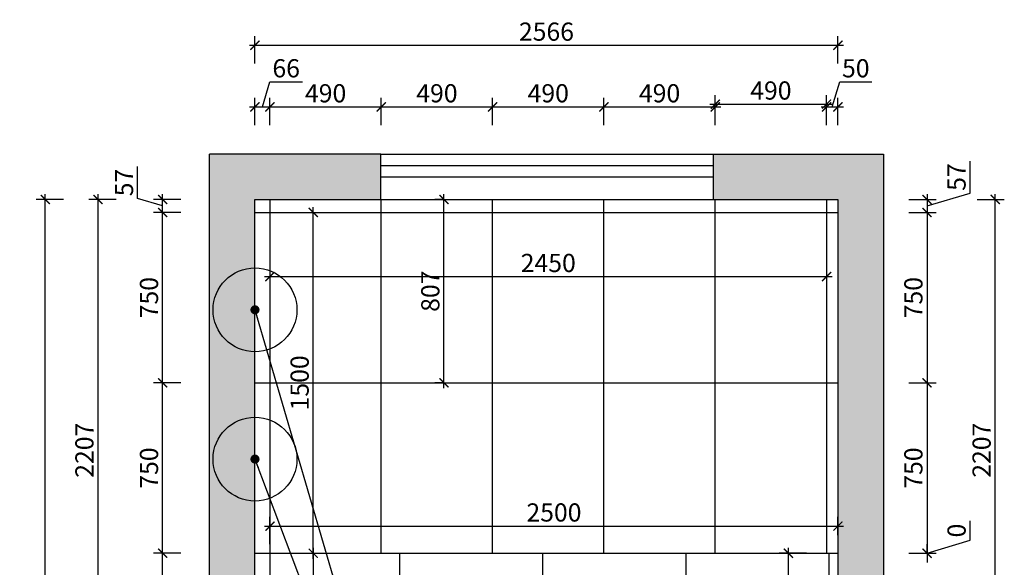
# Model space of a CAD drawing. Units: millimetres. Extents: x 2378642 to 2388182, y 126317 to 133434.
# Drawn here: x 2383848 to 2388182, y 131024 to 133434 of the extents above; entities that cross this region are included whole.
import ezdxf

# ---------------------------------------------------------------- set-up
doc = ezdxf.new("R2010")
doc.units = ezdxf.units.MM
doc.header["$LTSCALE"] = 3
doc.layers.add('标注', color=3, linetype='Continuous')
doc.styles.add('DS01', font='txt')
doc.dimstyles.new('DS03', dxfattribs={"dimscale": 40, "dimtxt": 2, "dimasz": 1, "dimexe": 1, "dimexo": 2, "dimgap": 0.5, "dimtad": 1, "dimdec": 0, "dimzin": 0, "dimdsep": 46, "dimtxsty": 'DS01', "dimblk": 'ARCHTICK', "dimcen": 0, "dimdle": 0.6, "dimclrd": 251, "dimclre": 251, "dimclrt": 2, "dimadec": 0, "dimazin": 0, "dimtfac": 1, "dimtdec": 0, "dimtmove": 1, "dimatfit": 2, "dimldrblk": 'DOT', "dimfxl": 2, "dimfxlon": 1, "dimtolj": 1, "dimtzin": 0, "dimlwe": 30, "dimarcsym": 0})
pattern_1 = [(50, (83421.65, -4147.78), (182.184669, -15.939086), [19.05, -209.55]), (355, (83421.65, -4147.78), (-35.242826, 191.056643), [15.24, -167.64]), (100.451, (83436.83, -4149.1), (146.942502, 175.116688), [16.19, -178.09]), (46.1842, (83421.65, -4096.98), (271.07904, -42.042328), [28.575, -314.325]), (96.6356, (83444.24, -4100.48), (237.404234, 247.425556), [24.285, -267.135]), (351.184, (83421.65, -4096.98), (237.404606, 247.425118), [22.86, -251.46]), (21, (83447.05, -4109.68), (151.61488, -102.265519), [19.05, -209.55]), (326, (83447.05, -4109.68), (61.802028, 184.187966), [15.24, -167.64]), (71.4514, (83459.68, -4118.2), (213.416491, 81.922858), [16.19, -178.09]), (37.5, (83421.65, -4147.78), (3.0886033, 84.5550389), [0, -165.608, 0, -170.18, 0, -168.275]), (7.5, (83421.65, -4147.78), (66.8196625, 100.1805748), [0, -97.028, 0, -161.798, 0, -64.135]), (327.5, (83365.01, -4147.78), (135.5905952, -5.728744), [0, -63.5, 0, -198.12, 0, -262.89]), (317.5, (83339.61, -4147.78), (148.1291814, 25.426491), [0, -82.55, 0, -131.572, 0, -186.69])]

# ---------------------------------------------------------------- blocks, each defined once
blk = doc.blocks.new('_ARCHTICK')
at = {"color": 0, "linetype": 'ByBlock', "const_width": 0.15}
blk.add_lwpolyline([(-0.5, -0.5), (0.5, 0.5)], dxfattribs=at)
blk = doc.blocks.new('*D228')
at = {"layer": 'Defpoints', "color": 0, "transparency": 16777216}
for p in [(2387449.2, 132642.6), (2387449.2, 132585.6), (2387841.5, 132585.6)]:
    blk.add_point(p, dxfattribs=at)
at = {"layer": '标注', "color": 251, "lineweight": -2, "transparency": 16777216}
for p, q in [((2388031.5, 132671.1), (2388031.5, 132811.5)), ((2387841.5, 132614.1), (2388031.5, 132671.1)), ((2387841.5, 132666.6), (2387841.5, 132561.6))]:
    blk.add_line(p, q, dxfattribs=at)
at = {"layer": '标注', "color": 251, "lineweight": 30, "transparency": 16777216}
for p, q in [((2387761.5, 132642.6), (2387881.5, 132642.6)), ((2387761.5, 132585.6), (2387881.5, 132585.6))]:
    blk.add_line(p, q, dxfattribs=at)
at = {"layer": '标注', "color": 251, "lineweight": -2, "transparency": 16777216, "xscale": 40, "yscale": 40, "zscale": 40}
for p, rotation in [((2387841.5, 132642.6), 90), ((2387841.5, 132585.6), 270)]:
    blk.add_blockref('_ARCHTICK', p, dxfattribs=dict(at, rotation=rotation))
at = {"layer": '标注', "color": 2, "transparency": 16777216, "insert": (2387971.5, 132741.3), "char_height": 80, "attachment_point": 5, "rotation": 90, "style": 'DS01'}
blk.add_mtext('\\A1;57', dxfattribs=at)
blk = doc.blocks.new('_Dot')
at = {"color": 0, "linetype": 'ByBlock', "lineweight": -2}
blk.add_line((-0.5, 0), (-1, 0), dxfattribs=at)
at = {"color": 0, "linetype": 'ByBlock', "const_width": 0.5}
blk.add_lwpolyline([(-0.25, 0, 1), (0.25, 0, 1)], format="xyb", close=True, dxfattribs=at)
blk = doc.blocks.new('*D229')
at = {"layer": 'Defpoints', "color": 0, "transparency": 16777216}
for p in [(2387449.2, 132585.6), (2387399.2, 131835.6), (2387841.5, 131835.6)]:
    blk.add_point(p, dxfattribs=at)
at = {"layer": '标注', "color": 251, "lineweight": 30, "transparency": 16777216}
for p, q in [((2387761.5, 132585.6), (2387881.5, 132585.6)), ((2387761.5, 131835.6), (2387881.5, 131835.6))]:
    blk.add_line(p, q, dxfattribs=at)
at = {"layer": '标注', "color": 251, "lineweight": -2, "transparency": 16777216}
blk.add_line((2387841.5, 132609.6), (2387841.5, 131811.6), dxfattribs=at)
at = {"layer": '标注', "color": 251, "lineweight": -2, "transparency": 16777216, "xscale": 40, "yscale": 40, "zscale": 40}
for p, rotation in [((2387841.5, 132585.6), 90), ((2387841.5, 131835.6), 270)]:
    blk.add_blockref('_ARCHTICK', p, dxfattribs=dict(at, rotation=rotation))
at = {"layer": '标注', "color": 2, "transparency": 16777216, "insert": (2387781.5, 132210.6), "char_height": 80, "attachment_point": 5, "rotation": 90, "style": 'DS01'}
blk.add_mtext('\\A1;750', dxfattribs=at)
blk = doc.blocks.new('*D230')
at = {"layer": 'Defpoints', "color": 0, "transparency": 16777216}
for p in [(2387399.2, 131835.6), (2387449.2, 131085.6), (2387841.5, 131085.6)]:
    blk.add_point(p, dxfattribs=at)
at = {"layer": '标注', "color": 251, "lineweight": -2, "transparency": 16777216}
blk.add_line((2387841.5, 131859.6), (2387841.5, 131061.6), dxfattribs=at)
at = {"layer": '标注', "color": 251, "lineweight": 30, "transparency": 16777216}
for p, q in [((2387761.5, 131835.6), (2387881.5, 131835.6)), ((2387761.5, 131085.6), (2387881.5, 131085.6))]:
    blk.add_line(p, q, dxfattribs=at)
at = {"layer": '标注', "color": 251, "lineweight": -2, "transparency": 16777216, "xscale": 40, "yscale": 40, "zscale": 40}
for p, rotation in [((2387841.5, 131835.6), 90), ((2387841.5, 131085.6), 270)]:
    blk.add_blockref('_ARCHTICK', p, dxfattribs=dict(at, rotation=rotation))
at = {"layer": '标注', "color": 2, "transparency": 16777216, "insert": (2387781.5, 131460.6), "char_height": 80, "attachment_point": 5, "rotation": 90, "style": 'DS01'}
blk.add_mtext('\\A1;750', dxfattribs=at)
blk = doc.blocks.new('*D231')
at = {"layer": 'Defpoints', "color": 0, "transparency": 16777216}
for p in [(2387399.2, 131085.6), (2387449.2, 131085.6), (2387841.5, 131085.6)]:
    blk.add_point(p, dxfattribs=at)
at = {"layer": '标注', "color": 251, "lineweight": -2, "transparency": 16777216}
for p, q in [((2388031.5, 131142.6), (2388031.5, 131228.4)), ((2387841.5, 131085.6), (2388031.5, 131142.6)), ((2387841.5, 131085.6), (2387841.5, 131125.6)), ((2387841.5, 131085.6), (2387841.5, 131045.6))]:
    blk.add_line(p, q, dxfattribs=at)
at = {"layer": '标注', "color": 251, "lineweight": 30, "transparency": 16777216}
blk.add_line((2387761.5, 131085.6), (2387881.5, 131085.6), dxfattribs=at)
blk.add_line((2387761.5, 131085.6), (2387881.5, 131085.6), dxfattribs=at)
at = {"layer": '标注', "color": 251, "lineweight": -2, "transparency": 16777216, "xscale": 40, "yscale": 40, "zscale": 40}
for rotation in [90, 270]:
    blk.add_blockref('_ARCHTICK', (2387841.5, 131085.6), dxfattribs=dict(at, rotation=rotation))
at = {"layer": '标注', "color": 2, "transparency": 16777216, "insert": (2387971.5, 131185.5), "char_height": 80, "attachment_point": 5, "rotation": 90, "style": 'DS01'}
blk.add_mtext('\\A1;0', dxfattribs=at)
blk = doc.blocks.new('*D232')
at = {"layer": 'Defpoints', "color": 0, "transparency": 16777216}
for p in [(2387449.2, 132642.6), (2388141.6, 132642.6), (2387449.2, 130435.6)]:
    blk.add_point(p, dxfattribs=at)
at = {"layer": '标注', "color": 251, "lineweight": 30, "transparency": 16777216}
for p, q in [((2388061.6, 132642.6), (2388181.6, 132642.6)), ((2388061.6, 130435.6), (2388181.6, 130435.6))]:
    blk.add_line(p, q, dxfattribs=at)
at = {"layer": '标注', "color": 251, "lineweight": -2, "transparency": 16777216}
blk.add_line((2388141.6, 130411.6), (2388141.6, 132666.6), dxfattribs=at)
at = {"layer": '标注', "color": 251, "lineweight": -2, "transparency": 16777216, "xscale": 40, "yscale": 40, "zscale": 40}
for p, rotation in [((2388141.6, 132642.6), 90), ((2388141.6, 130435.6), 270)]:
    blk.add_blockref('_ARCHTICK', p, dxfattribs=dict(at, rotation=rotation))
at = {"layer": '标注', "color": 2, "transparency": 16777216, "insert": (2388081.6, 131539.1), "char_height": 80, "attachment_point": 5, "rotation": 90, "style": 'DS01'}
blk.add_mtext('\\A1;2207', dxfattribs=at)
blk = doc.blocks.new('*D203')
at = {"layer": 'Defpoints', "color": 0, "transparency": 16777216}
for p in [(2387231.2, 131085.6), (2387399.2, 131085.6), (2387399.2, 130435.6)]:
    blk.add_point(p, dxfattribs=at)
at = {"layer": '标注', "color": 251, "lineweight": -2, "transparency": 16777216}
blk.add_line((2387231.2, 130411.6), (2387231.2, 131109.6), dxfattribs=at)
at = {"layer": '标注', "color": 251, "lineweight": 30, "transparency": 16777216}
for p, q in [((2387311.2, 131085.6), (2387191.2, 131085.6)), ((2387311.2, 130435.6), (2387191.2, 130435.6))]:
    blk.add_line(p, q, dxfattribs=at)
at = {"layer": '标注', "color": 251, "lineweight": -2, "transparency": 16777216, "xscale": 40, "yscale": 40, "zscale": 40}
for p, rotation in [((2387231.2, 131085.6), 90), ((2387231.2, 130435.6), 270)]:
    blk.add_blockref('_ARCHTICK', p, dxfattribs=dict(at, rotation=rotation))
at = {"layer": '标注', "color": 2, "transparency": 16777216, "insert": (2387171.2, 130760.6), "char_height": 80, "attachment_point": 5, "rotation": 90, "style": 'DS01'}
blk.add_mtext('\\A1;650', dxfattribs=at)
blk = doc.blocks.new('*D233')
at = {"layer": 'Defpoints', "color": 0, "transparency": 16777216}
for p in [(2384949.2, 132585.6), (2387399.2, 132485.6), (2387399.2, 132303.3)]:
    blk.add_point(p, dxfattribs=at)
at = {"layer": '标注', "color": 251, "lineweight": 30, "transparency": 16777216}
for p, q in [((2384949.2, 132383.3), (2384949.2, 132263.3)), ((2387399.2, 132383.3), (2387399.2, 132263.3))]:
    blk.add_line(p, q, dxfattribs=at)
at = {"layer": '标注', "color": 251, "lineweight": -2, "transparency": 16777216}
blk.add_line((2384925.2, 132303.3), (2387423.2, 132303.3), dxfattribs=at)
at = {"layer": '标注', "color": 251, "lineweight": -2, "transparency": 16777216, "xscale": 40, "yscale": 40, "zscale": 40, "rotation": 180}
blk.add_blockref('_ARCHTICK', (2384949.2, 132303.3), dxfattribs=at)
at = {"layer": '标注', "color": 251, "lineweight": -2, "transparency": 16777216, "xscale": 40, "yscale": 40, "zscale": 40}
blk.add_blockref('_ARCHTICK', (2387399.2, 132303.3), dxfattribs=at)
at = {"layer": '标注', "color": 2, "transparency": 16777216, "insert": (2386174.2, 132363.3), "char_height": 80, "attachment_point": 5, "style": 'DS01'}
blk.add_mtext('\\A1;2450', dxfattribs=at)
blk = doc.blocks.new('*D209')
at = {"layer": 'Defpoints', "color": 0, "transparency": 16777216}
for p in [(2384949.2, 132585.6), (2385139.8, 132585.6), (2384969.2, 131085.6)]:
    blk.add_point(p, dxfattribs=at)
at = {"layer": '标注', "color": 251, "lineweight": 30, "transparency": 16777216}
for p, q in [((2385059.8, 132585.6), (2385179.8, 132585.6)), ((2385059.8, 131085.6), (2385179.8, 131085.6))]:
    blk.add_line(p, q, dxfattribs=at)
at = {"layer": '标注', "color": 251, "lineweight": -2, "transparency": 16777216}
blk.add_line((2385139.8, 131061.6), (2385139.8, 132609.6), dxfattribs=at)
at = {"layer": '标注', "color": 251, "lineweight": -2, "transparency": 16777216, "xscale": 40, "yscale": 40, "zscale": 40}
for p, rotation in [((2385139.8, 132585.6), 90), ((2385139.8, 131085.6), 270)]:
    blk.add_blockref('_ARCHTICK', p, dxfattribs=dict(at, rotation=rotation))
at = {"layer": '标注', "color": 2, "transparency": 16777216, "insert": (2385079.8, 131835.6), "char_height": 80, "attachment_point": 5, "rotation": 90, "style": 'DS01'}
blk.add_mtext('\\A1;1500', dxfattribs=at)
blk = doc.blocks.new('*D235')
at = {"layer": 'Defpoints', "color": 0, "transparency": 16777216}
for p in [(2384969.2, 131085.6), (2384969.2, 130435.6), (2385139.8, 130435.6)]:
    blk.add_point(p, dxfattribs=at)
at = {"layer": '标注', "color": 251, "lineweight": -2, "transparency": 16777216}
blk.add_line((2385139.8, 131109.6), (2385139.8, 130411.6), dxfattribs=at)
at = {"layer": '标注', "color": 251, "lineweight": 30, "transparency": 16777216}
for p, q in [((2385059.8, 131085.6), (2385179.8, 131085.6)), ((2385059.8, 130435.6), (2385179.8, 130435.6))]:
    blk.add_line(p, q, dxfattribs=at)
at = {"layer": '标注', "color": 251, "lineweight": -2, "transparency": 16777216, "xscale": 40, "yscale": 40, "zscale": 40}
for p, rotation in [((2385139.8, 131085.6), 90), ((2385139.8, 130435.6), 270)]:
    blk.add_blockref('_ARCHTICK', p, dxfattribs=dict(at, rotation=rotation))
at = {"layer": '标注', "color": 2, "transparency": 16777216, "insert": (2385079.8, 130760.6), "char_height": 80, "attachment_point": 5, "rotation": 90, "style": 'DS01'}
blk.add_mtext('\\A1;650', dxfattribs=at)
blk = doc.blocks.new('*D237')
at = {"layer": 'Defpoints', "color": 0, "transparency": 16777216}
for p in [(2384949.2, 133050.2), (2384883.2, 132642.6), (2384949.2, 132642.6)]:
    blk.add_point(p, dxfattribs=at)
at = {"layer": '标注', "color": 251, "lineweight": -2, "transparency": 16777216}
for p, q in [((2384916.2, 133050.2), (2384949.2, 133160.2)), ((2384949.2, 133160.2), (2385091.9, 133160.2)), ((2384859.2, 133050.2), (2384973.2, 133050.2))]:
    blk.add_line(p, q, dxfattribs=at)
at = {"layer": '标注', "color": 251, "lineweight": 30, "transparency": 16777216}
for p, q in [((2384883.2, 132970.2), (2384883.2, 133090.2)), ((2384949.2, 132970.2), (2384949.2, 133090.2))]:
    blk.add_line(p, q, dxfattribs=at)
at = {"layer": '标注', "color": 251, "lineweight": -2, "transparency": 16777216, "xscale": 40, "yscale": 40, "zscale": 40, "rotation": 180}
blk.add_blockref('_ARCHTICK', (2384883.2, 133050.2), dxfattribs=at)
at = {"layer": '标注', "color": 251, "lineweight": -2, "transparency": 16777216, "xscale": 40, "yscale": 40, "zscale": 40}
blk.add_blockref('_ARCHTICK', (2384949.2, 133050.2), dxfattribs=at)
at = {"layer": '标注', "color": 2, "transparency": 16777216, "insert": (2385020.6, 133220.2), "char_height": 80, "attachment_point": 5, "style": 'DS01'}
blk.add_mtext('\\A1;66', dxfattribs=at)
blk = doc.blocks.new('*D238')
at = {"layer": 'Defpoints', "color": 0, "transparency": 16777216}
for p in [(2385439.2, 133050.2), (2384949.2, 132642.6), (2385439.2, 132555.6)]:
    blk.add_point(p, dxfattribs=at)
at = {"layer": '标注', "color": 251, "lineweight": 30, "transparency": 16777216}
for p, q in [((2384949.2, 132970.2), (2384949.2, 133090.2)), ((2385439.2, 132970.2), (2385439.2, 133090.2))]:
    blk.add_line(p, q, dxfattribs=at)
at = {"layer": '标注', "color": 251, "lineweight": -2, "transparency": 16777216}
blk.add_line((2384925.2, 133050.2), (2385463.2, 133050.2), dxfattribs=at)
at = {"layer": '标注', "color": 251, "lineweight": -2, "transparency": 16777216, "xscale": 40, "yscale": 40, "zscale": 40, "rotation": 180}
blk.add_blockref('_ARCHTICK', (2384949.2, 133050.2), dxfattribs=at)
at = {"layer": '标注', "color": 251, "lineweight": -2, "transparency": 16777216, "xscale": 40, "yscale": 40, "zscale": 40}
blk.add_blockref('_ARCHTICK', (2385439.2, 133050.2), dxfattribs=at)
at = {"layer": '标注', "color": 2, "transparency": 16777216, "insert": (2385194.2, 133110.2), "char_height": 80, "attachment_point": 5, "style": 'DS01'}
blk.add_mtext('\\A1;490', dxfattribs=at)
blk = doc.blocks.new('*D239')
at = {"layer": 'Defpoints', "color": 0, "transparency": 16777216}
for p in [(2385929.2, 133050.2), (2385439.2, 132555.6), (2385929.2, 132568.7)]:
    blk.add_point(p, dxfattribs=at)
at = {"layer": '标注', "color": 251, "lineweight": 30, "transparency": 16777216}
for p, q in [((2385439.2, 132970.2), (2385439.2, 133090.2)), ((2385929.2, 132970.2), (2385929.2, 133090.2))]:
    blk.add_line(p, q, dxfattribs=at)
at = {"layer": '标注', "color": 251, "lineweight": -2, "transparency": 16777216}
blk.add_line((2385415.2, 133050.2), (2385953.2, 133050.2), dxfattribs=at)
at = {"layer": '标注', "color": 251, "lineweight": -2, "transparency": 16777216, "xscale": 40, "yscale": 40, "zscale": 40, "rotation": 180}
blk.add_blockref('_ARCHTICK', (2385439.2, 133050.2), dxfattribs=at)
at = {"layer": '标注', "color": 251, "lineweight": -2, "transparency": 16777216, "xscale": 40, "yscale": 40, "zscale": 40}
blk.add_blockref('_ARCHTICK', (2385929.2, 133050.2), dxfattribs=at)
at = {"layer": '标注', "color": 2, "transparency": 16777216, "insert": (2385684.2, 133110.2), "char_height": 80, "attachment_point": 5, "style": 'DS01'}
blk.add_mtext('\\A1;490', dxfattribs=at)
blk = doc.blocks.new('*D240')
at = {"layer": 'Defpoints', "color": 0, "transparency": 16777216}
for p in [(2386419.2, 133050.2), (2385929.2, 132568.7), (2386419.2, 132560.8)]:
    blk.add_point(p, dxfattribs=at)
at = {"layer": '标注', "color": 251, "lineweight": 30, "transparency": 16777216}
for p, q in [((2385929.2, 132970.2), (2385929.2, 133090.2)), ((2386419.2, 132970.2), (2386419.2, 133090.2))]:
    blk.add_line(p, q, dxfattribs=at)
at = {"layer": '标注', "color": 251, "lineweight": -2, "transparency": 16777216}
blk.add_line((2385905.2, 133050.2), (2386443.2, 133050.2), dxfattribs=at)
at = {"layer": '标注', "color": 251, "lineweight": -2, "transparency": 16777216, "xscale": 40, "yscale": 40, "zscale": 40, "rotation": 180}
blk.add_blockref('_ARCHTICK', (2385929.2, 133050.2), dxfattribs=at)
at = {"layer": '标注', "color": 251, "lineweight": -2, "transparency": 16777216, "xscale": 40, "yscale": 40, "zscale": 40}
blk.add_blockref('_ARCHTICK', (2386419.2, 133050.2), dxfattribs=at)
at = {"layer": '标注', "color": 2, "transparency": 16777216, "insert": (2386174.2, 133110.2), "char_height": 80, "attachment_point": 5, "style": 'DS01'}
blk.add_mtext('\\A1;490', dxfattribs=at)
blk = doc.blocks.new('*D241')
at = {"layer": 'Defpoints', "color": 0, "transparency": 16777216}
for p in [(2386909.2, 133050.2), (2386419.2, 132560.8), (2386909.2, 132563.7)]:
    blk.add_point(p, dxfattribs=at)
at = {"layer": '标注', "color": 251, "lineweight": 30, "transparency": 16777216}
for p, q in [((2386419.2, 132970.2), (2386419.2, 133090.2)), ((2386909.2, 132970.2), (2386909.2, 133090.2))]:
    blk.add_line(p, q, dxfattribs=at)
at = {"layer": '标注', "color": 251, "lineweight": -2, "transparency": 16777216}
blk.add_line((2386395.2, 133050.2), (2386933.2, 133050.2), dxfattribs=at)
at = {"layer": '标注', "color": 251, "lineweight": -2, "transparency": 16777216, "xscale": 40, "yscale": 40, "zscale": 40, "rotation": 180}
blk.add_blockref('_ARCHTICK', (2386419.2, 133050.2), dxfattribs=at)
at = {"layer": '标注', "color": 251, "lineweight": -2, "transparency": 16777216, "xscale": 40, "yscale": 40, "zscale": 40}
blk.add_blockref('_ARCHTICK', (2386909.2, 133050.2), dxfattribs=at)
at = {"layer": '标注', "color": 2, "transparency": 16777216, "insert": (2386664.2, 133110.2), "char_height": 80, "attachment_point": 5, "style": 'DS01'}
blk.add_mtext('\\A1;490', dxfattribs=at)
blk = doc.blocks.new('*D242')
at = {"layer": 'Defpoints', "color": 0, "transparency": 16777216}
for p in [(2387399.2, 133062.4), (2386909.2, 132563.7), (2387399.2, 132575.9)]:
    blk.add_point(p, dxfattribs=at)
at = {"layer": '标注', "color": 251, "lineweight": 30, "transparency": 16777216}
for p, q in [((2386909.2, 132982.4), (2386909.2, 133102.4)), ((2387399.2, 132982.4), (2387399.2, 133102.4))]:
    blk.add_line(p, q, dxfattribs=at)
at = {"layer": '标注', "color": 251, "lineweight": -2, "transparency": 16777216}
blk.add_line((2386885.2, 133062.4), (2387423.2, 133062.4), dxfattribs=at)
at = {"layer": '标注', "color": 251, "lineweight": -2, "transparency": 16777216, "xscale": 40, "yscale": 40, "zscale": 40, "rotation": 180}
blk.add_blockref('_ARCHTICK', (2386909.2, 133062.4), dxfattribs=at)
at = {"layer": '标注', "color": 251, "lineweight": -2, "transparency": 16777216, "xscale": 40, "yscale": 40, "zscale": 40}
blk.add_blockref('_ARCHTICK', (2387399.2, 133062.4), dxfattribs=at)
at = {"layer": '标注', "color": 2, "transparency": 16777216, "insert": (2387154.2, 133122.4), "char_height": 80, "attachment_point": 5, "style": 'DS01'}
blk.add_mtext('\\A1;490', dxfattribs=at)
blk = doc.blocks.new('*D243')
at = {"layer": 'Defpoints', "color": 0, "transparency": 16777216}
for p in [(2387449.2, 133050.2), (2387449.2, 132642.6), (2387399.2, 132575.9)]:
    blk.add_point(p, dxfattribs=at)
at = {"layer": '标注', "color": 251, "lineweight": -2, "transparency": 16777216}
for p, q in [((2387424.2, 133050.2), (2387457.2, 133160.2)), ((2387457.2, 133160.2), (2387598.6, 133160.2)), ((2387375.2, 133050.2), (2387473.2, 133050.2))]:
    blk.add_line(p, q, dxfattribs=at)
at = {"layer": '标注', "color": 251, "lineweight": 30, "transparency": 16777216}
for p, q in [((2387399.2, 132970.2), (2387399.2, 133090.2)), ((2387449.2, 132970.2), (2387449.2, 133090.2))]:
    blk.add_line(p, q, dxfattribs=at)
at = {"layer": '标注', "color": 251, "lineweight": -2, "transparency": 16777216, "xscale": 40, "yscale": 40, "zscale": 40, "rotation": 180}
blk.add_blockref('_ARCHTICK', (2387399.2, 133050.2), dxfattribs=at)
at = {"layer": '标注', "color": 251, "lineweight": -2, "transparency": 16777216, "xscale": 40, "yscale": 40, "zscale": 40}
blk.add_blockref('_ARCHTICK', (2387449.2, 133050.2), dxfattribs=at)
at = {"layer": '标注', "color": 2, "transparency": 16777216, "insert": (2387527.9, 133220.2), "char_height": 80, "attachment_point": 5, "style": 'DS01'}
blk.add_mtext('\\A1;50', dxfattribs=at)
blk = doc.blocks.new('*D210')
at = {"layer": 'Defpoints', "color": 0, "transparency": 16777216}
for p in [(2387449.2, 133321.5), (2384883.2, 132642.6), (2387449.2, 132642.6)]:
    blk.add_point(p, dxfattribs=at)
at = {"layer": '标注', "color": 251, "lineweight": 30, "transparency": 16777216}
for p, q in [((2384883.2, 133241.5), (2384883.2, 133361.5)), ((2387449.2, 133241.5), (2387449.2, 133361.5))]:
    blk.add_line(p, q, dxfattribs=at)
at = {"layer": '标注', "color": 251, "lineweight": -2, "transparency": 16777216}
blk.add_line((2384859.2, 133321.5), (2387473.2, 133321.5), dxfattribs=at)
at = {"layer": '标注', "color": 251, "lineweight": -2, "transparency": 16777216, "xscale": 40, "yscale": 40, "zscale": 40, "rotation": 180}
blk.add_blockref('_ARCHTICK', (2384883.2, 133321.5), dxfattribs=at)
at = {"layer": '标注', "color": 251, "lineweight": -2, "transparency": 16777216, "xscale": 40, "yscale": 40, "zscale": 40}
blk.add_blockref('_ARCHTICK', (2387449.2, 133321.5), dxfattribs=at)
at = {"layer": '标注', "color": 2, "transparency": 16777216, "insert": (2386166.2, 133381.5), "char_height": 80, "attachment_point": 5, "style": 'DS01'}
blk.add_mtext('\\A1;2566', dxfattribs=at)
blk = doc.blocks.new('*D245')
at = {"layer": 'Defpoints', "color": 0, "transparency": 16777216}
for p in [(2385715, 132642.6), (2385729.1, 132642.6), (2385729.1, 131835.6)]:
    blk.add_point(p, dxfattribs=at)
at = {"layer": '标注', "color": 251, "lineweight": 30, "transparency": 16777216}
for p, q in [((2385715, 132642.6), (2385675, 132642.6)), ((2385715, 131835.6), (2385675, 131835.6))]:
    blk.add_line(p, q, dxfattribs=at)
at = {"layer": '标注', "color": 251, "lineweight": -2, "transparency": 16777216}
blk.add_line((2385715, 131811.6), (2385715, 132666.6), dxfattribs=at)
at = {"layer": '标注', "color": 251, "lineweight": -2, "transparency": 16777216, "xscale": 40, "yscale": 40, "zscale": 40}
for p, rotation in [((2385715, 132642.6), 90), ((2385715, 131835.6), 270)]:
    blk.add_blockref('_ARCHTICK', p, dxfattribs=dict(at, rotation=rotation))
at = {"layer": '标注', "color": 2, "transparency": 16777216, "insert": (2385655, 132239.1), "char_height": 80, "attachment_point": 5, "rotation": 90, "style": 'DS01'}
blk.add_mtext('\\A1;807', dxfattribs=at)
blk = doc.blocks.new('*D212')
at = {"layer": 'Defpoints', "color": 0, "transparency": 16777216}
for p in [(2383960, 132642.6), (2384883.2, 132642.6), (2384883.2, 128685.6)]:
    blk.add_point(p, dxfattribs=at)
at = {"layer": '标注', "color": 251, "lineweight": 30, "transparency": 16777216}
for p, q in [((2384040, 132642.6), (2383920, 132642.6)), ((2384040, 128685.6), (2383920, 128685.6))]:
    blk.add_line(p, q, dxfattribs=at)
at = {"layer": '标注', "color": 251, "lineweight": -2, "transparency": 16777216}
blk.add_line((2383960, 128661.6), (2383960, 132666.6), dxfattribs=at)
at = {"layer": '标注', "color": 251, "lineweight": -2, "transparency": 16777216, "xscale": 40, "yscale": 40, "zscale": 40}
for p, rotation in [((2383960, 132642.6), 90), ((2383960, 128685.6), 270)]:
    blk.add_blockref('_ARCHTICK', p, dxfattribs=dict(at, rotation=rotation))
at = {"layer": '标注', "color": 2, "transparency": 16777216, "insert": (2383900, 130664.1), "char_height": 80, "attachment_point": 5, "rotation": 90, "style": 'DS01'}
blk.add_mtext('\\A1;3957', dxfattribs=at)
blk = doc.blocks.new('*D213')
at = {"layer": 'Defpoints', "color": 0, "transparency": 16777216}
for p in [(2384192.4, 132642.6), (2384883.2, 132642.6), (2384883.2, 130435.6)]:
    blk.add_point(p, dxfattribs=at)
at = {"layer": '标注', "color": 251, "lineweight": 30, "transparency": 16777216}
for p, q in [((2384272.4, 132642.6), (2384152.4, 132642.6)), ((2384272.4, 130435.6), (2384152.4, 130435.6))]:
    blk.add_line(p, q, dxfattribs=at)
at = {"layer": '标注', "color": 251, "lineweight": -2, "transparency": 16777216}
blk.add_line((2384192.4, 130411.6), (2384192.4, 132666.6), dxfattribs=at)
at = {"layer": '标注', "color": 251, "lineweight": -2, "transparency": 16777216, "xscale": 40, "yscale": 40, "zscale": 40}
for p, rotation in [((2384192.4, 132642.6), 90), ((2384192.4, 130435.6), 270)]:
    blk.add_blockref('_ARCHTICK', p, dxfattribs=dict(at, rotation=rotation))
at = {"layer": '标注', "color": 2, "transparency": 16777216, "insert": (2384132.4, 131539.1), "char_height": 80, "attachment_point": 5, "rotation": 90, "style": 'DS01'}
blk.add_mtext('\\A1;2207', dxfattribs=at)
blk = doc.blocks.new('*D214')
at = {"layer": 'Defpoints', "color": 0, "transparency": 16777216}
for p in [(2384476.7, 131085.6), (2384883.2, 131085.6), (2384883.2, 130435.6)]:
    blk.add_point(p, dxfattribs=at)
at = {"layer": '标注', "color": 251, "lineweight": -2, "transparency": 16777216}
blk.add_line((2384476.7, 130411.6), (2384476.7, 131109.6), dxfattribs=at)
at = {"layer": '标注', "color": 251, "lineweight": 30, "transparency": 16777216}
for p, q in [((2384556.7, 131085.6), (2384436.7, 131085.6)), ((2384556.7, 130435.6), (2384436.7, 130435.6))]:
    blk.add_line(p, q, dxfattribs=at)
at = {"layer": '标注', "color": 251, "lineweight": -2, "transparency": 16777216, "xscale": 40, "yscale": 40, "zscale": 40}
for p, rotation in [((2384476.7, 131085.6), 90), ((2384476.7, 130435.6), 270)]:
    blk.add_blockref('_ARCHTICK', p, dxfattribs=dict(at, rotation=rotation))
at = {"layer": '标注', "color": 2, "transparency": 16777216, "insert": (2384416.7, 130760.6), "char_height": 80, "attachment_point": 5, "rotation": 90, "style": 'DS01'}
blk.add_mtext('\\A1;650', dxfattribs=at)
blk = doc.blocks.new('*D247')
at = {"layer": 'Defpoints', "color": 0, "transparency": 16777216}
for p in [(2384476.7, 131835.6), (2384883.2, 131835.6), (2384883.2, 131085.6)]:
    blk.add_point(p, dxfattribs=at)
at = {"layer": '标注', "color": 251, "lineweight": -2, "transparency": 16777216}
blk.add_line((2384476.7, 131061.6), (2384476.7, 131859.6), dxfattribs=at)
at = {"layer": '标注', "color": 251, "lineweight": 30, "transparency": 16777216}
for p, q in [((2384556.7, 131835.6), (2384436.7, 131835.6)), ((2384556.7, 131085.6), (2384436.7, 131085.6))]:
    blk.add_line(p, q, dxfattribs=at)
at = {"layer": '标注', "color": 251, "lineweight": -2, "transparency": 16777216, "xscale": 40, "yscale": 40, "zscale": 40}
for p, rotation in [((2384476.7, 131835.6), 90), ((2384476.7, 131085.6), 270)]:
    blk.add_blockref('_ARCHTICK', p, dxfattribs=dict(at, rotation=rotation))
at = {"layer": '标注', "color": 2, "transparency": 16777216, "insert": (2384416.7, 131460.6), "char_height": 80, "attachment_point": 5, "rotation": 90, "style": 'DS01'}
blk.add_mtext('\\A1;750', dxfattribs=at)
blk = doc.blocks.new('*D248')
at = {"layer": 'Defpoints', "color": 0, "transparency": 16777216}
for p in [(2384476.7, 132585.6), (2384883.2, 132585.6), (2384883.2, 131835.6)]:
    blk.add_point(p, dxfattribs=at)
at = {"layer": '标注', "color": 251, "lineweight": 30, "transparency": 16777216}
for p, q in [((2384556.7, 132585.6), (2384436.7, 132585.6)), ((2384556.7, 131835.6), (2384436.7, 131835.6))]:
    blk.add_line(p, q, dxfattribs=at)
at = {"layer": '标注', "color": 251, "lineweight": -2, "transparency": 16777216}
blk.add_line((2384476.7, 131811.6), (2384476.7, 132609.6), dxfattribs=at)
at = {"layer": '标注', "color": 251, "lineweight": -2, "transparency": 16777216, "xscale": 40, "yscale": 40, "zscale": 40}
for p, rotation in [((2384476.7, 132585.6), 90), ((2384476.7, 131835.6), 270)]:
    blk.add_blockref('_ARCHTICK', p, dxfattribs=dict(at, rotation=rotation))
at = {"layer": '标注', "color": 2, "transparency": 16777216, "insert": (2384416.7, 132210.6), "char_height": 80, "attachment_point": 5, "rotation": 90, "style": 'DS01'}
blk.add_mtext('\\A1;750', dxfattribs=at)
blk = doc.blocks.new('*D249')
at = {"layer": 'Defpoints', "color": 0, "transparency": 16777216}
for p in [(2384476.7, 132642.6), (2384883.2, 132642.6), (2384883.2, 132585.6)]:
    blk.add_point(p, dxfattribs=at)
at = {"layer": '标注', "color": 251, "lineweight": -2, "transparency": 16777216}
for p, q in [((2384366.7, 132647.1), (2384366.7, 132787.5)), ((2384476.7, 132614.1), (2384366.7, 132647.1)), ((2384476.7, 132561.6), (2384476.7, 132666.6))]:
    blk.add_line(p, q, dxfattribs=at)
at = {"layer": '标注', "color": 251, "lineweight": 30, "transparency": 16777216}
for p, q in [((2384556.7, 132642.6), (2384436.7, 132642.6)), ((2384556.7, 132585.6), (2384436.7, 132585.6))]:
    blk.add_line(p, q, dxfattribs=at)
at = {"layer": '标注', "color": 251, "lineweight": -2, "transparency": 16777216, "xscale": 40, "yscale": 40, "zscale": 40}
for p, rotation in [((2384476.7, 132642.6), 90), ((2384476.7, 132585.6), 270)]:
    blk.add_blockref('_ARCHTICK', p, dxfattribs=dict(at, rotation=rotation))
at = {"layer": '标注', "color": 2, "transparency": 16777216, "insert": (2384306.7, 132717.3), "char_height": 80, "attachment_point": 5, "rotation": 90, "style": 'DS01'}
blk.add_mtext('\\A1;57', dxfattribs=at)
blk = doc.blocks.new('*D250')
at = {"layer": 'Defpoints', "color": 0, "transparency": 16777216}
for p in [(2387449.2, 131205.2), (2387449.2, 131085.6), (2384949.2, 131025.2)]:
    blk.add_point(p, dxfattribs=at)
at = {"layer": '标注', "color": 251, "lineweight": 30, "transparency": 16777216}
for p, q in [((2384949.2, 131125.2), (2384949.2, 131245.2)), ((2387449.2, 131165.6), (2387449.2, 131245.2))]:
    blk.add_line(p, q, dxfattribs=at)
at = {"layer": '标注', "color": 251, "lineweight": -2, "transparency": 16777216}
blk.add_line((2384925.2, 131205.2), (2387473.2, 131205.2), dxfattribs=at)
at = {"layer": '标注', "color": 251, "lineweight": -2, "transparency": 16777216, "xscale": 40, "yscale": 40, "zscale": 40, "rotation": 180}
blk.add_blockref('_ARCHTICK', (2384949.2, 131205.2), dxfattribs=at)
at = {"layer": '标注', "color": 251, "lineweight": -2, "transparency": 16777216, "xscale": 40, "yscale": 40, "zscale": 40}
blk.add_blockref('_ARCHTICK', (2387449.2, 131205.2), dxfattribs=at)
at = {"layer": '标注', "color": 2, "transparency": 16777216, "insert": (2386199.2, 131265.2), "char_height": 80, "attachment_point": 5, "style": 'DS01'}
blk.add_mtext('\\A1;2500', dxfattribs=at)

msp = doc.modelspace()

# ---------------------------------------------------------------- hatches: boundary and pattern name
at = {"layer": '标注'}
h = msp.add_hatch(dxfattribs=at)
h.set_pattern_fill('AR-CONC', color=251, style=0)
h.set_pattern_definition(pattern_1)
h.paths.add_polyline_path([(2385437.2, 132642.6), (2385437.2, 132842.6), (2384683.2, 132842.6), (2384683.2, 128485.6), (2386453.2, 128485.6), (2386453.2, 128685.6), (2384883.2, 128685.6), (2384883.2, 132642.6)])
h = msp.add_hatch(dxfattribs=at)
h.set_pattern_fill('AR-CONC', color=251, style=0)
h.set_pattern_definition(pattern_1)
h.paths.add_polyline_path([(2386902.2, 132842.6), (2386902.2, 132642.6), (2387449.2, 132642.6), (2387449.2, 128685.6), (2387353.2, 128685.6), (2387353.2, 128485.6), (2387649.2, 128485.6), (2387649.2, 132842.6)])

# ---------------------------------------------------------------- linework, layer by layer
at = {"layer": '标注', "color": 0}
for p, q in [((2384683.2, 128485.6), (2384683.2, 132842.6)), ((2385437.2, 132842.6), (2384683.2, 132842.6)), ((2385437.2, 132642.6), (2385437.2, 132842.6)), ((2386902.2, 132642.6), (2386902.2, 132842.6)), ((2386902.2, 132842.6), (2387649.2, 132842.6)), ((2387649.2, 132842.6), (2387649.2, 128485.6)), ((2384883.2, 128685.6), (2384883.2, 132642.6)), ((2384883.2, 132642.6), (2385437.2, 132642.6)), ((2384949.2, 132642.6), (2384949.2, 130435.6)), ((2385439.2, 131085.6), (2385439.2, 132642.6)), ((2385929.2, 131085.6), (2385929.2, 132642.6)), ((2386419.2, 131085.6), (2386419.2, 132642.6)), ((2386902.2, 132642.6), (2387449.2, 132642.6)), ((2386909.2, 131085.6), (2386909.2, 132642.6)), ((2387399.2, 132642.6), (2387399.2, 131085.6)), ((2387449.2, 132642.6), (2387449.2, 128685.6)), ((2384883.2, 132585.6), (2387449.2, 132585.6)), ((2384883.2, 131835.6), (2387449.2, 131835.6)), ((2384883.2, 131085.6), (2387449.2, 131085.6)), ((2385519.2, 131085.6), (2385519.2, 130435.6)), ((2386149.2, 131085.6), (2386149.2, 130435.6)), ((2386779.2, 131085.6), (2386779.2, 130435.6)), ((2387409.2, 131085.6), (2387409.2, 130435.6))]:
    msp.add_line(p, q, dxfattribs=at)
at = {"layer": '标注', "color": 32}
for p, q in [((2385437.2, 132842.6), (2386902.2, 132842.6)), ((2385437.2, 132792.6), (2386902.2, 132792.6)), ((2385437.2, 132742.6), (2386902.2, 132742.6)), ((2385437.2, 132642.6), (2386902.2, 132642.6))]:
    msp.add_line(p, q, dxfattribs=at)
at = {"layer": '标注', "color": 1}
for centre in [(2384883.2, 132157.1), (2384883.2, 131500)]:
    msp.add_circle(centre, 184.5, dxfattribs=at)

# ---------------------------------------------------------------- dimensions: what is measured, and where the dimension line sits
at = {"layer": '标注', "color": 0}
for base, p1, p2, picture, middle in [((2387449.2, 133321.5), (2384883.2, 132642.6), (2387449.2, 132642.6), '*D210', (2386166.2, 133381.5)), ((2384949.2, 133050.2), (2384883.2, 132642.6), (2384949.2, 132642.6), '*D237', (2384969.2, 133220.2)), ((2387449.2, 133050.2), (2387399.2, 132575.9), (2387449.2, 132642.6), '*D243', (2387477.2, 133220.2)), ((2385439.2, 133050.2), (2384949.2, 132642.6), (2385439.2, 132555.6), '*D238', (2385194.2, 133110.2)), ((2385929.2, 133050.2), (2385439.2, 132555.6), (2385929.2, 132568.7), '*D239', (2385684.2, 133110.2)), ((2386419.2, 133050.2), (2385929.2, 132568.7), (2386419.2, 132560.8), '*D240', (2386174.2, 133110.2)), ((2386909.2, 133050.2), (2386419.2, 132560.8), (2386909.2, 132563.7), '*D241', (2386664.2, 133110.2)), ((2387399.2, 133062.4), (2386909.2, 132563.7), (2387399.2, 132575.9), '*D242', (2387154.2, 133122.4)), ((2387399.2, 132303.3), (2384949.2, 132585.6), (2387399.2, 132485.6), '*D233', (2386174.2, 132363.3)), ((2387449.2, 131205.2), (2384949.2, 131025.2), (2387449.2, 131085.6), '*D250', (2386199.2, 131265.2))]:
    dim = msp.add_linear_dim(base=base, p1=p1, p2=p2, dimstyle='DS03', dxfattribs=at)
    dim.commit()
    dim.dimension.update_dxf_attribs({"geometry": picture, "text_midpoint": middle})
for base, p1, p2, picture, middle in [((2387841.5, 132585.6), (2387449.2, 132642.6), (2387449.2, 132585.6), '*D228', (2387971.5, 132691.1)), ((2384476.7, 132642.6), (2384883.2, 132585.6), (2384883.2, 132642.6), '*D249', (2384306.7, 132667.1)), ((2383960, 132642.6), (2384883.2, 128685.6), (2384883.2, 132642.6), '*D212', (2383900, 130664.1)), ((2384192.4, 132642.6), (2384883.2, 130435.6), (2384883.2, 132642.6), '*D213', (2384132.4, 131539.1)), ((2385715, 132642.6), (2385729.1, 131835.6), (2385729.1, 132642.6), '*D245', (2385655, 132239.1)), ((2388141.6, 132642.6), (2387449.2, 130435.6), (2387449.2, 132642.6), '*D232', (2388081.6, 131539.1)), ((2384476.7, 132585.6), (2384883.2, 131835.6), (2384883.2, 132585.6), '*D248', (2384416.7, 132210.6)), ((2385139.8, 132585.6), (2384969.2, 131085.6), (2384949.2, 132585.6), '*D209', (2385079.8, 131835.6)), ((2387841.5, 131835.6), (2387449.2, 132585.6), (2387399.2, 131835.6), '*D229', (2387781.5, 132210.6)), ((2384476.7, 131835.6), (2384883.2, 131085.6), (2384883.2, 131835.6), '*D247', (2384416.7, 131460.6)), ((2387841.5, 131085.6), (2387399.2, 131835.6), (2387449.2, 131085.6), '*D230', (2387781.5, 131460.6)), ((2387841.5082586, 131085.5870576), (2387449.2194521, 131085.5870576), (2387399.2194521, 131085.5870576), '*D231', (2387971.5082586, 131162.5870576)), ((2384476.7, 131085.6), (2384883.2, 130435.6), (2384883.2, 131085.6), '*D214', (2384416.7, 130760.6)), ((2385139.8, 130435.6), (2384969.2, 131085.6), (2384969.2, 130435.6), '*D235', (2385079.8, 130760.6)), ((2387231.2, 131085.6), (2387399.2, 130435.6), (2387399.2, 131085.6), '*D203', (2387171.2, 130760.6))]:
    dim = msp.add_linear_dim(base=base, p1=p1, p2=p2, angle=90, dimstyle='DS03', dxfattribs=at)
    dim.commit()
    dim.dimension.update_dxf_attribs({"geometry": picture, "text_midpoint": middle})

# ---------------------------------------------------------------- leaders
for points in [[(2384883.2, 132157.1), (2385755.3, 129177.5)], [(2384883.2, 131500), (2385765.4, 129150.6)]]:
    msp.add_leader(points, dimstyle='DS03', override={"dimgap": 0.5, "dimtad": 0}, dxfattribs=at)

doc.saveas('drawing.dxf')
